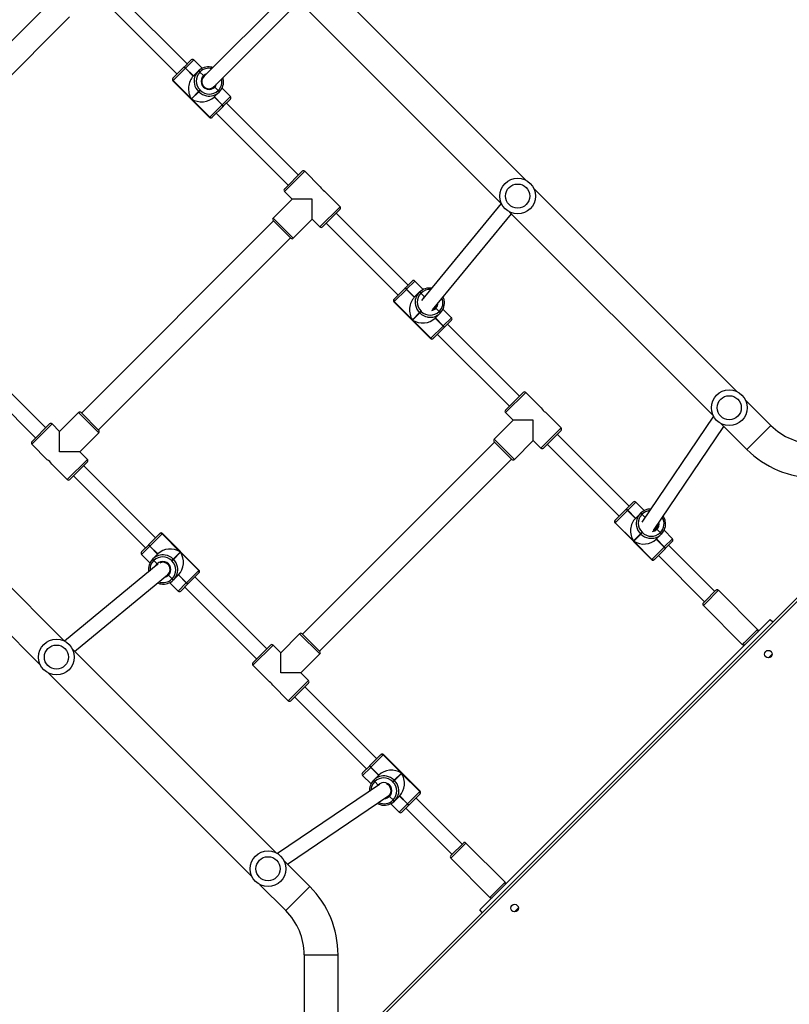
# Model space of a CAD drawing. Units: millimetres. Extents: x 5693 to 17284, y -1186 to 2254.
# Drawn here: x 7402 to 7488, y 602 to 712 of the extents above; entities that cross this region are included whole.
import ezdxf

# ---------------------------------------------------------------- set-up
doc = ezdxf.new("R2010")
doc.units = ezdxf.units.MM
doc.header["$LTSCALE"] = 100
doc.header["$PDSIZE"] = -1
doc.layers.add('VP-DIM', color=7, linetype='Continuous')
doc.layers.add('VP-EQ', color=7, linetype='Continuous', true_color=0x8a3492)
doc.dimstyles.new('Strefa', dxfattribs={"dimtxt": 14, "dimasz": 20, "dimexe": 20, "dimexo": 50, "dimgap": 20, "dimtad": 0, "dimdec": 0, "dimzin": 0, "dimdsep": 46, "dimtxsty": 'Standard', "dimcen": 0.09, "dimadec": 0, "dimazin": 0, "dimtfac": 1, "dimtdec": 4, "dimtofl": 0, "dimtmove": 0, "dimatfit": 3, "dimfxl": 70, "dimfxlon": 1, "dimtolj": 1, "dimtzin": 0, "dimarcsym": 0})

# ---------------------------------------------------------------- blocks, each defined once
blk = doc.blocks.new('*D21')
at = {"layer": 'Defpoints', "color": 0}
for p in [(9076.85, 2204.49), (6673.87, 1562.09), (9076.85, 606.89)]:
    blk.add_point(p, dxfattribs=at)
at = {"layer": 'VP-DIM', "color": 0, "lineweight": -2}
for p, q in [((6673.87, 2104.49), (6673.87, 2254.49)), ((9076.85, 2104.49), (9076.85, 2254.49)), ((6723.87, 2204.49), (7758.92, 2204.49)), ((9026.85, 2204.49), (7973.92, 2204.49))]:
    blk.add_line(p, q, dxfattribs=at)
at = {"layer": 'VP-DIM', "color": 0}
for points in [[(6723.87, 2212.83), (6723.87, 2196.16), (6673.87, 2204.49)], [(9026.85, 2196.16), (9026.85, 2212.83), (9076.85, 2204.49)]]:
    blk.add_solid(points, dxfattribs=at)
at = {"layer": 'VP-DIM', "color": 0, "insert": (7866.42, 2204.49), "char_height": 50, "attachment_point": 5}
blk.add_mtext('\\A1;2403', dxfattribs=at)
blk = doc.blocks.new('*D22')
at = {"layer": 'Defpoints', "color": 0}
for p in [(6829.98, 1717.34), (7271.05, -656.41), (9500.85, -656.41)]:
    blk.add_point(p, dxfattribs=at)
at = {"layer": 'VP-DIM', "color": 0, "lineweight": -2}
for p, q in [((9400.85, 1717.34), (9550.85, 1717.34)), ((9500.85, 1667.34), (9500.85, 642.13)), ((9500.85, -606.41), (9500.85, 418.8)), ((9400.85, -656.41), (9550.85, -656.41))]:
    blk.add_line(p, q, dxfattribs=at)
at = {"layer": 'VP-DIM', "color": 0}
for points in [[(9509.18, 1667.34), (9492.52, 1667.34), (9500.85, 1717.34)], [(9492.52, -606.41), (9509.18, -606.41), (9500.85, -656.41)]]:
    blk.add_solid(points, dxfattribs=at)
at = {"layer": 'VP-DIM', "color": 0, "insert": (9500.85, 530.46), "char_height": 50, "attachment_point": 5, "rotation": 90}
blk.add_mtext('\\A1;2374', dxfattribs=at)
blk = doc.blocks.new('*D23')
at = {"layer": 'Defpoints', "color": 0}
for p in [(6900.6, 1546.03), (7293.95, -456.41), (9284.85, -456.41)]:
    blk.add_point(p, dxfattribs=at)
at = {"layer": 'VP-DIM', "color": 0, "lineweight": -2}
for p, q in [((9184.85, 1546.03), (9334.85, 1546.03)), ((9284.85, 1496.03), (9284.85, 643.68)), ((9284.85, -406.41), (9284.85, 437.01)), ((9184.85, -456.41), (9334.85, -456.41))]:
    blk.add_line(p, q, dxfattribs=at)
at = {"layer": 'VP-DIM', "color": 0}
for points in [[(9293.18, 1496.03), (9276.52, 1496.03), (9284.85, 1546.03)], [(9276.52, -406.41), (9293.18, -406.41), (9284.85, -456.41)]]:
    blk.add_solid(points, dxfattribs=at)
at = {"layer": 'VP-DIM', "color": 0, "insert": (9284.85, 540.34), "char_height": 50, "attachment_point": 5, "rotation": 90}
blk.add_mtext('\\A1;2002', dxfattribs=at)
blk = doc.blocks.new('*D24')
at = {"layer": 'Defpoints', "color": 0}
for p in [(8905.5, 1964.13), (6845.22, 1491.02), (8905.5, 677.93)]:
    blk.add_point(p, dxfattribs=at)
at = {"layer": 'VP-DIM', "color": 0, "lineweight": -2}
for p, q in [((6845.22, 1864.13), (6845.22, 2014.13)), ((8905.5, 1864.13), (8905.5, 2014.13)), ((6895.22, 1964.13), (7740.75, 1964.13)), ((8855.5, 1964.13), (7947.42, 1964.13))]:
    blk.add_line(p, q, dxfattribs=at)
at = {"layer": 'VP-DIM', "color": 0}
for points in [[(6895.22, 1972.47), (6895.22, 1955.8), (6845.22, 1964.13)], [(8855.5, 1955.8), (8855.5, 1972.47), (8905.5, 1964.13)]]:
    blk.add_solid(points, dxfattribs=at)
at = {"layer": 'VP-DIM', "color": 0, "insert": (7844.08, 1964.13), "char_height": 50, "attachment_point": 5}
blk.add_mtext('\\A1;2060', dxfattribs=at)
blk = doc.blocks.new('30603')
at = {"layer": 'VP-EQ', "color": 7, "linetype": 'Continuous', "lineweight": 25}
for p, q in [((12529.33, 379.03), (12506.53, 401.84)), ((12491.43, 392.04), (12483.37, 400.1)), ((12502.83, 400.16), (12493.31, 390.64)), ((12476.34, 399.22), (12454.84, 377.72)), ((12482.24, 398.97), (12490.3, 390.91)), ((12494.44, 389.5), (12503.97, 399.02)), ((12503.84, 399.15), (12526.65, 376.34)), ((12456.75, 375.81), (12478.25, 397.31)), ((12491.08, 391.69), (12491.88, 392.49)), ((12493.11, 391.55), (12492.17, 392.49)), ((12489.86, 390.47), (12491.06, 391.66)), ((12491.23, 391.55), (12489.86, 390.19)), ((12491.06, 391.66), (12491.07, 391.68)), ((12491.07, 391.68), (12491.08, 391.69)), ((12491.24, 391.57), (12491.23, 391.55)), ((12491.23, 391.55), (12492.11, 390.67)), ((12491.25, 391.58), (12491.24, 391.57)), ((12491.24, 391.57), (12492.12, 390.68)), ((12492.14, 390.7), (12491.25, 391.58)), ((12492.11, 390.67), (12492.67, 391.23)), ((12492.67, 391.23), (12492.68, 391.24)), ((12492.68, 391.24), (12492.7, 391.26)), ((12489.83, 390.44), (12489.85, 390.46)), ((12489.83, 390.15), (12493.93, 386.05)), ((12489.85, 390.46), (12489.86, 390.47)), ((12489.86, 390.19), (12489.85, 390.18)), ((12489.85, 390.18), (12493.95, 386.08)), ((12491.9, 388.15), (12489.86, 390.19)), ((12492.85, 391.13), (12492.84, 391.12)), ((12492.87, 391.14), (12492.85, 391.13)), ((12493.26, 390.73), (12492.85, 391.13)), ((12492.86, 389.12), (12492.69, 388.95)), ((12492.72, 388.92), (12492.89, 389.09)), ((12492.86, 389.12), (12492.89, 389.09)), ((12494.9, 389.08), (12494.53, 389.45)), ((12494.89, 389.06), (12494.9, 389.08)), ((12494.9, 389.08), (12494.92, 389.09)), ((12496.27, 388.39), (12495.33, 389.33)), ((12492.69, 388.95), (12491.9, 388.15)), ((12491.92, 388.12), (12492.72, 388.92)), ((12493.96, 386.08), (12491.92, 388.12)), ((12492.72, 388.92), (12492.69, 388.95)), ((12495, 388.89), (12494.44, 388.34)), ((12494.44, 388.34), (12495.33, 387.45)), ((12494.46, 388.35), (12495.34, 387.47)), ((12495.36, 387.48), (12494.47, 388.36)), ((12495.02, 388.91), (12495, 388.89)), ((12495.03, 388.92), (12495.02, 388.91)), ((12496.27, 388.11), (12495.47, 387.31)), ((12493.96, 386.08), (12495.33, 387.45)), ((12495.44, 387.28), (12494.24, 386.08)), ((12495.33, 387.45), (12495.34, 387.47)), ((12495.34, 387.47), (12495.36, 387.48)), ((12495.45, 387.29), (12495.44, 387.28)), ((12495.47, 387.31), (12495.45, 387.29)), ((12503.88, 379.6), (12495.82, 387.66)), ((12493.95, 386.08), (12493.96, 386.08)), ((12494.23, 386.08), (12494.21, 386.05)), ((12494.24, 386.08), (12494.23, 386.08)), ((12494.69, 386.53), (12502.75, 378.47)), ((12502.32, 378.04), (12504.3, 380.02)), ((12506.32, 378.29), (12504.59, 380.02)), ((12553.02, 355.34), (12530.22, 378.15)), ((12503.17, 376.91), (12501.05, 374.79)), ((12502.32, 377.76), (12503.17, 376.91)), ((12505.43, 376.91), (12503.17, 376.91)), ((12505.43, 374.65), (12505.43, 376.91)), ((12508.55, 376.06), (12506.81, 377.8)), ((12526.59, 376.4), (12517.65, 365.55)), ((12508.55, 375.78), (12506.57, 373.8)), ((12516.18, 367.29), (12508.12, 375.35)), ((12518.88, 364.52), (12527.73, 375.26)), ((12527.53, 375.46), (12550.34, 352.66)), ((12501.09, 374.47), (12479.59, 352.97)), ((12503.03, 372.53), (12501.05, 374.51)), ((12503.31, 372.53), (12505.43, 374.65)), ((12505.43, 374.65), (12506.28, 373.8)), ((12506.99, 374.22), (12515.05, 366.16)), ((12481.5, 351.07), (12502.99, 372.56)), ((12515.83, 366.94), (12516.63, 367.74)), ((12517.86, 366.8), (12516.92, 367.74)), ((12514.61, 365.72), (12515.8, 366.92)), ((12515.98, 366.8), (12514.61, 365.44)), ((12515.8, 366.92), (12515.82, 366.93)), ((12515.82, 366.93), (12515.83, 366.94)), ((12515.99, 366.82), (12515.98, 366.8)), ((12515.98, 366.8), (12516.86, 365.92)), ((12516, 366.83), (12515.99, 366.82)), ((12515.99, 366.82), (12516.87, 365.93)), ((12516.89, 365.95), (12516, 366.83)), ((12516.86, 365.92), (12517.42, 366.48)), ((12517.42, 366.48), (12517.43, 366.49)), ((12517.43, 366.49), (12517.45, 366.51)), ((12517.6, 366.38), (12517.59, 366.37)), ((12517.62, 366.39), (12517.6, 366.38)), ((12518.01, 365.98), (12517.6, 366.38)), ((12514.58, 365.69), (12514.6, 365.71)), ((12514.58, 365.41), (12518.68, 361.3)), ((12514.6, 365.71), (12514.61, 365.72)), ((12514.61, 365.44), (12514.6, 365.43)), ((12514.6, 365.43), (12518.7, 361.33)), ((12516.64, 363.4), (12514.61, 365.44)), ((12517.44, 364.2), (12516.64, 363.4)), ((12516.67, 363.37), (12517.47, 364.17)), ((12517.61, 364.37), (12517.44, 364.2)), ((12517.47, 364.17), (12517.44, 364.2)), ((12517.47, 364.17), (12517.64, 364.34)), ((12517.61, 364.37), (12517.64, 364.34)), ((12519.17, 364.73), (12519.19, 364.76)), ((12519.75, 364.15), (12519.19, 363.59)), ((12519.65, 364.33), (12519.28, 364.7)), ((12519.64, 364.32), (12519.65, 364.33)), ((12519.65, 364.33), (12519.67, 364.34)), ((12519.77, 364.16), (12519.75, 364.15)), ((12519.78, 364.17), (12519.77, 364.16)), ((12521.02, 363.64), (12520.07, 364.59)), ((12518.71, 361.34), (12516.67, 363.37)), ((12518.71, 361.34), (12520.08, 362.7)), ((12519.19, 363.59), (12520.08, 362.7)), ((12519.21, 363.6), (12520.09, 362.72)), ((12520.1, 362.73), (12519.22, 363.61)), ((12520.08, 362.7), (12520.09, 362.72)), ((12520.09, 362.72), (12520.1, 362.73)), ((12521.02, 363.36), (12520.22, 362.56)), ((12528.63, 354.85), (12520.57, 362.91)), ((12520.19, 362.53), (12518.99, 361.33)), ((12519.43, 361.78), (12527.5, 353.72)), ((12520.2, 362.55), (12520.19, 362.53)), ((12520.22, 362.56), (12520.2, 362.55)), ((12518.7, 361.33), (12518.71, 361.34)), ((12518.98, 361.33), (12518.96, 361.3)), ((12518.99, 361.33), (12518.98, 361.33)), ((12475.59, 351.31), (12467.53, 359.37)), ((12466.4, 358.24), (12474.46, 350.18)), ((12527.07, 353.29), (12529.05, 355.27)), ((12531.07, 353.54), (12529.33, 355.27)), ((12556.78, 351.58), (12553.91, 354.46)), ((12479.27, 353.01), (12477.15, 350.89)), ((12479.55, 353.01), (12481.53, 351.03)), ((12527.07, 353.01), (12527.92, 352.16)), ((12533.29, 351.31), (12531.56, 353.05)), ((12474.04, 349.76), (12476.02, 351.74)), ((12477.15, 350.89), (12476.3, 351.74)), ((12527.92, 352.16), (12525.8, 350.04)), ((12530.18, 352.16), (12527.92, 352.16)), ((12530.18, 349.9), (12530.18, 352.16)), ((12550.36, 352.61), (12542.34, 340.76)), ((12551.22, 351.77), (12554.09, 348.9)), ((12477.15, 348.63), (12477.15, 350.89)), ((12479.41, 348.63), (12481.53, 350.75)), ((12533.29, 351.03), (12531.31, 349.05)), ((12540.93, 342.54), (12532.87, 350.61)), ((12543.63, 339.81), (12551.52, 351.47)), ((12477.69, 327.43), (12454.89, 350.24)), ((12474.04, 349.47), (12475.77, 347.74)), ((12525.83, 349.72), (12504.34, 328.23)), ((12527.78, 347.78), (12525.8, 349.76)), ((12528.06, 347.78), (12530.18, 349.9)), ((12530.18, 349.9), (12531.03, 349.05)), ((12531.74, 349.47), (12539.8, 341.41)), ((12479.41, 348.63), (12477.15, 348.63)), ((12480.26, 347.78), (12479.41, 348.63)), ((12452.2, 347.55), (12475.01, 324.75)), ((12476.26, 347.25), (12478, 345.51)), ((12480.26, 347.49), (12478.28, 345.51)), ((12506.25, 326.32), (12527.74, 347.81)), ((12487.9, 339.01), (12479.84, 347.07)), ((12478.71, 345.94), (12486.77, 337.88)), ((12508.32, 280.92), (12573.14, 345.73)), ((12540.58, 342.19), (12541.38, 343)), ((12542.61, 342.05), (12541.66, 343)), ((12539.35, 340.97), (12540.55, 342.17)), ((12540.72, 342.06), (12539.36, 340.69)), ((12540.55, 342.17), (12540.57, 342.18)), ((12540.57, 342.18), (12540.58, 342.19)), ((12540.74, 342.07), (12540.72, 342.06)), ((12540.72, 342.06), (12541.61, 341.17)), ((12540.75, 342.08), (12540.74, 342.07)), ((12540.74, 342.07), (12541.62, 341.19)), ((12541.64, 341.2), (12540.75, 342.08)), ((12541.61, 341.17), (12542.17, 341.73)), ((12542.17, 341.73), (12542.18, 341.74)), ((12542.18, 341.74), (12542.19, 341.76)), ((12542.35, 341.63), (12542.34, 341.62)), ((12542.37, 341.65), (12542.35, 341.63)), ((12542.69, 341.29), (12542.35, 341.63)), ((12539.33, 340.94), (12539.35, 340.96)), ((12539.33, 340.66), (12543.43, 336.56)), ((12539.35, 340.96), (12539.35, 340.97)), ((12539.36, 340.69), (12539.35, 340.68)), ((12539.35, 340.68), (12543.45, 336.58)), ((12541.39, 338.65), (12539.36, 340.69)), ((12487.14, 338.25), (12488.34, 339.45)), ((12488.62, 339.45), (12487.26, 338.08)), ((12488.34, 339.45), (12488.35, 339.46)), ((12488.35, 339.46), (12488.37, 339.48)), ((12488.63, 339.46), (12488.62, 339.45)), ((12488.62, 339.45), (12490.66, 337.41)), ((12492.73, 335.36), (12488.63, 339.46)), ((12492.75, 335.38), (12488.65, 339.48)), ((12542.19, 339.45), (12541.39, 338.65)), ((12542.36, 339.62), (12542.19, 339.45)), ((12542.22, 339.42), (12542.19, 339.45)), ((12542.22, 339.42), (12542.39, 339.59)), ((12542.36, 339.62), (12542.39, 339.59)), ((12543.91, 339.98), (12543.94, 340.01)), ((12544.4, 339.58), (12544.03, 339.96)), ((12544.39, 339.57), (12544.4, 339.58)), ((12544.4, 339.58), (12544.42, 339.6)), ((12544.53, 339.42), (12544.51, 339.41)), ((12545.77, 338.89), (12544.82, 339.84)), ((12541.42, 338.62), (12542.22, 339.42)), ((12543.46, 336.59), (12541.42, 338.62)), ((12544.5, 339.4), (12543.94, 338.84)), ((12543.94, 338.84), (12544.83, 337.95)), ((12543.96, 338.85), (12544.84, 337.97)), ((12544.85, 337.98), (12543.97, 338.87)), ((12544.51, 339.41), (12544.5, 339.4)), ((12545.77, 338.61), (12544.96, 337.81)), ((12486.31, 337.43), (12487.12, 338.23)), ((12487.12, 338.23), (12487.13, 338.24)), ((12487.13, 338.24), (12487.14, 338.25)), ((12487.24, 338.07), (12487.23, 338.06)), ((12487.23, 338.06), (12488.11, 337.17)), ((12487.26, 338.08), (12487.24, 338.07)), ((12488.13, 337.19), (12487.24, 338.07)), ((12488.14, 337.2), (12487.26, 338.08)), ((12490.66, 337.41), (12489.86, 336.62)), ((12489.89, 336.59), (12490.69, 337.39)), ((12490.69, 337.39), (12492.72, 335.35)), ((12543.46, 336.59), (12544.83, 337.95)), ((12544.94, 337.78), (12543.74, 336.58)), ((12544.83, 337.95), (12544.84, 337.97)), ((12544.84, 337.97), (12544.85, 337.98)), ((12544.95, 337.8), (12544.94, 337.78)), ((12544.96, 337.81), (12544.95, 337.8)), ((12550.49, 332.98), (12545.31, 338.16)), ((12486.31, 337.14), (12487.26, 336.2)), ((12487.55, 336.61), (12487.57, 336.63)), ((12487.57, 336.63), (12487.58, 336.64)), ((12487.58, 336.64), (12488.14, 337.2)), ((12487.68, 336.46), (12487.66, 336.44)), ((12487.69, 336.47), (12487.68, 336.46)), ((12487.68, 336.46), (12488.05, 336.08)), ((12489.86, 336.62), (12489.69, 336.45)), ((12489.72, 336.42), (12489.69, 336.45)), ((12489.72, 336.42), (12489.89, 336.59)), ((12489.86, 336.62), (12489.89, 336.59)), ((12543.45, 336.58), (12543.46, 336.59)), ((12543.73, 336.58), (12543.71, 336.56)), ((12543.74, 336.58), (12543.73, 336.58)), ((12544.18, 337.03), (12549.36, 331.85)), ((12488.19, 336.08), (12477.7, 327.43)), ((12491.36, 333.98), (12492.72, 335.35)), ((12492.73, 335.07), (12491.53, 333.87)), ((12492.72, 335.35), (12492.73, 335.36)), ((12492.75, 335.1), (12492.73, 335.08)), ((12492.73, 335.08), (12492.73, 335.07)), ((12478.83, 326.29), (12489.24, 334.87)), ((12489.18, 334.82), (12489.27, 334.89)), ((12489.27, 334.89), (12489.29, 334.92)), ((12489.33, 334.81), (12489.73, 334.41)), ((12489.47, 333.98), (12490.42, 333.04)), ((12489.72, 334.39), (12489.73, 334.41)), ((12489.73, 334.41), (12489.74, 334.42)), ((12489.9, 334.29), (12489.89, 334.28)), ((12489.91, 334.31), (12489.9, 334.29)), ((12490.47, 334.87), (12489.91, 334.31)), ((12490.45, 334.84), (12491.33, 333.96)), ((12491.34, 333.97), (12490.46, 334.85)), ((12491.36, 333.98), (12490.47, 334.87)), ((12491.33, 333.96), (12491.34, 333.97)), ((12491.34, 333.97), (12491.36, 333.98)), ((12500.34, 326.56), (12492.28, 334.62)), ((12491.5, 333.84), (12490.7, 333.04)), ((12491.15, 333.49), (12499.21, 325.43)), ((12491.51, 333.86), (12491.5, 333.84)), ((12491.53, 333.87), (12491.51, 333.86)), ((12549.41, 331.91), (12550.63, 333.13)), ((12555.3, 328.74), (12550.92, 333.13)), ((12549.22, 331.71), (12549.41, 331.91)), ((12549.22, 331.43), (12553.6, 327.04)), ((12556.71, 329.87), (12524.19, 297.35)), ((12556.71, 329.87), (12557, 329.59)), ((12504.02, 328.26), (12501.9, 326.14)), ((12504.3, 328.26), (12506.28, 326.28)), ((12501.38, 303.74), (12478.58, 326.55)), ((12498.79, 325.01), (12500.77, 326.99)), ((12501.9, 326.14), (12501.05, 326.99)), ((12556.89, 326.16), (12556.68, 326.37)), ((12501.9, 323.88), (12501.9, 326.14)), ((12504.16, 323.88), (12506.28, 326)), ((12556.5, 325.56), (12556.93, 325.98)), ((12556.89, 325.8), (12556.68, 325.6)), ((12498.79, 324.73), (12500.52, 322.99)), ((12475.89, 323.86), (12498.7, 301.06)), ((12504.16, 323.88), (12501.9, 323.88)), ((12505.01, 323.03), (12504.16, 323.88)), ((12501.01, 322.5), (12502.75, 320.77)), ((12505.01, 322.75), (12503.03, 320.77)), ((12512.65, 314.26), (12504.59, 322.32)), ((12503.45, 321.19), (12511.51, 313.13)), ((12511.89, 313.51), (12513.09, 314.71)), ((12513.37, 314.7), (12512, 313.34)), ((12513.09, 314.71), (12513.1, 314.71)), ((12513.1, 314.71), (12513.12, 314.73)), ((12513.38, 314.71), (12513.37, 314.7)), ((12513.37, 314.7), (12515.41, 312.67)), ((12517.48, 310.61), (12513.38, 314.71)), ((12517.5, 310.63), (12513.4, 314.73)), ((12511.06, 312.68), (12511.86, 313.48)), ((12511.86, 313.48), (12511.88, 313.49)), ((12511.88, 313.49), (12511.89, 313.51)), ((12511.99, 313.32), (12511.98, 313.31)), ((12511.98, 313.31), (12512.86, 312.42)), ((12512, 313.34), (12511.99, 313.32)), ((12512.87, 312.44), (12511.99, 313.32)), ((12512.89, 312.45), (12512, 313.34)), ((12511.06, 312.39), (12512.01, 311.45)), ((12512.3, 311.87), (12512.32, 311.88)), ((12512.32, 311.88), (12512.33, 311.89)), ((12512.33, 311.89), (12512.89, 312.45)), ((12515.41, 312.67), (12514.61, 311.87)), ((12514.64, 311.84), (12515.44, 312.64)), ((12515.44, 312.64), (12517.47, 310.6)), ((12512.97, 311.39), (12501.55, 303.65)), ((12512.43, 311.71), (12512.41, 311.69)), ((12512.44, 311.72), (12512.43, 311.71)), ((12512.43, 311.71), (12512.8, 311.33)), ((12514.61, 311.87), (12514.44, 311.7)), ((12514.47, 311.67), (12514.44, 311.7)), ((12514.47, 311.67), (12514.64, 311.84)), ((12514.61, 311.87), (12514.64, 311.84)), ((12502.66, 302.47), (12514.01, 310.16)), ((12514.02, 310.15), (12514.05, 310.17)), ((12514.07, 310.06), (12514.48, 309.66)), ((12514.48, 309.66), (12514.49, 309.67)), ((12515.22, 310.12), (12514.66, 309.56)), ((12515.19, 310.09), (12516.08, 309.21)), ((12516.09, 309.22), (12515.21, 310.1)), ((12516.11, 309.23), (12515.22, 310.12)), ((12516.11, 309.23), (12517.47, 310.6)), ((12517.48, 310.32), (12516.28, 309.12)), ((12522.21, 304.7), (12517.03, 309.88)), ((12517.47, 310.6), (12517.48, 310.61)), ((12517.5, 310.35), (12517.48, 310.33)), ((12517.48, 310.33), (12517.48, 310.32)), ((12514.22, 309.24), (12515.16, 308.29)), ((12514.46, 309.64), (12514.48, 309.66)), ((12514.65, 309.55), (12514.64, 309.53)), ((12514.66, 309.56), (12514.65, 309.55)), ((12516.25, 309.09), (12515.45, 308.29)), ((12515.9, 308.74), (12521.08, 303.57)), ((12516.08, 309.21), (12516.09, 309.22)), ((12516.09, 309.22), (12516.11, 309.23)), ((12516.26, 309.11), (12516.25, 309.09)), ((12516.28, 309.12), (12516.26, 309.11)), ((12520.93, 303.43), (12522.35, 304.84)), ((12527.02, 300.46), (12522.63, 304.84)), ((12520.93, 303.14), (12525.32, 298.76)), ((12505.16, 299.97), (12502.27, 302.86)), ((12499.58, 300.17), (12502.47, 297.28)), ((12528.08, 297.13), (12528.5, 297.56)), ((12524.47, 297.06), (12524.19, 297.35)), ((12527.69, 297.38), (12527.9, 297.17)), ((12528.46, 297.38), (12528.26, 297.17)), ((12504.52, 292.33), (12504.52, 279.08)), ((12508.32, 279.08), (12508.32, 292.33))]:
    blk.add_line(p, q, dxfattribs=at)
at = {"layer": 'VP-EQ', "color": 8, "linetype": 'Continuous', "lineweight": 25}
for p, q in [((12492.17, 392.49), (12491.25, 391.58)), ((12489.85, 390.18), (12489.83, 390.15)), ((12495.36, 387.48), (12496.27, 388.39)), ((12493.93, 386.05), (12493.95, 386.08)), ((12504.59, 380.02), (12502.32, 377.76)), ((12506.28, 373.8), (12508.55, 376.06)), ((12501.05, 374.79), (12503.31, 372.53)), ((12516.92, 367.74), (12516, 366.83)), ((12514.6, 365.43), (12514.58, 365.41)), ((12520.1, 362.73), (12521.02, 363.64)), ((12518.68, 361.3), (12518.7, 361.33)), ((12529.33, 355.27), (12527.07, 353.01)), ((12481.53, 350.75), (12479.27, 353.01)), ((12476.3, 351.74), (12474.04, 349.47)), ((12556.78, 351.58), (12554.09, 348.9)), ((12531.03, 349.05), (12533.29, 351.31)), ((12525.8, 350.04), (12528.06, 347.78)), ((12478, 345.51), (12480.26, 347.78)), ((12573.57, 345.73), (12508.32, 280.49)), ((12541.66, 343), (12540.75, 342.08)), ((12539.35, 340.68), (12539.33, 340.66)), ((12488.65, 339.48), (12488.63, 339.46)), ((12544.85, 337.98), (12545.77, 338.89)), ((12487.23, 338.06), (12486.31, 337.14)), ((12543.43, 336.56), (12543.45, 336.58)), ((12492.73, 335.36), (12492.75, 335.38)), ((12490.42, 333.04), (12491.33, 333.96)), ((12550.92, 333.13), (12549.45, 331.66)), ((12549.45, 331.66), (12549.22, 331.43)), ((12553.84, 327.28), (12555.3, 328.74)), ((12506.28, 326), (12504.02, 328.26)), ((12501.05, 326.99), (12498.79, 324.73)), ((12553.6, 327.04), (12553.84, 327.28)), ((12502.75, 320.77), (12505.01, 323.03)), ((12513.4, 314.73), (12513.38, 314.71)), ((12511.98, 313.31), (12511.06, 312.39)), ((12512.7, 311.2), (12512.8, 311.33)), ((12517.48, 310.61), (12517.5, 310.63)), ((12515.16, 308.29), (12516.08, 309.21)), ((12522.63, 304.84), (12520.93, 303.14)), ((12502.47, 297.28), (12505.16, 299.97)), ((12525.32, 298.76), (12527.02, 300.46)), ((12504.52, 292.33), (12508.32, 292.33))]:
    blk.add_line(p, q, dxfattribs=at)
at = {"layer": 'VP-EQ', "color": 8, "linetype": 'Continuous', "lineweight": 25, "flags": 128}
for points in [[(12517.87, 365.81), (12517.89, 365.84), (12518.01, 365.98)], [(12487.89, 335.83), (12487.94, 335.94), (12488.05, 336.08)]]:
    blk.add_lwpolyline(points, dxfattribs=at)
at = {"layer": 'VP-EQ', "color": 7, "linetype": 'Continuous', "lineweight": 25, "flags": 128}
for points in [[(12518.93, 364.58), (12519.07, 364.65), (12519.19, 364.76)], [(12513.75, 309.98), (12513.88, 310.04), (12514.02, 310.15)]]:
    blk.add_lwpolyline(points, dxfattribs=at)
at = {"layer": 'VP-EQ', "color": 7, "linetype": 'Continuous', "lineweight": 25}
for centre, radius in [((12528.43, 377.25), 2), ((12528.43, 377.25), 1.35), ((12552.12, 353.56), 2), ((12552.12, 353.56), 1.35), ((12476.79, 325.65), 2), ((12476.79, 325.65), 1.35), ((12556.5, 325.98), 0.425), ((12500.48, 301.96), 2), ((12500.48, 301.96), 1.35), ((12528.08, 297.56), 0.425)]:
    blk.add_circle(centre, radius, dxfattribs=at)
for centre, radius, start, end in [((12492.03, 392.35), 0.2, 45, 135), ((12491, 391.39), 0.276, 35.0132, 78.477), ((12491.01, 391.41), 0.276, 35.0132, 78.477), ((12491.03, 391.42), 0.276, 35.0132, 78.477), ((12493.79, 390.11), 1.59, 135.2002, 191.7941), ((12492.61, 390.96), 0.276, 35.0132, 78.477), ((12492.63, 390.97), 0.276, 35.0132, 78.477), ((12493.81, 390.13), 1.59, 79.8121, 134.7307), ((12492.64, 390.98), 0.276, 35.0132, 78.477), ((12489.97, 390.3), 0.2, 135, 225), ((12489.99, 390.32), 0.198, 135.6399, 225.6259), ((12490, 390.33), 0.198, 135.6399, 225.6259), ((12493.85, 390.13), 1.41, 135.6399, 225.6259), ((12493.89, 390.09), 0.9, 134.7385, 315.2615), ((12493.87, 390.07), 0.8, 134.557, 314.0417), ((12493.91, 390.04), 1.59, 315.2002, 11.7941), ((12493.9, 390.08), 1.41, 224.3741, 314.3601), ((12494.73, 388.84), 0.276, 11.523, 54.9868), ((12494.75, 388.85), 0.276, 11.523, 54.9868), ((12494.76, 388.87), 0.276, 11.523, 54.9868), ((12493.88, 390.02), 1.59, 259.8121, 314.7307), ((12496.13, 388.25), 0.2, 315, 45), ((12495.17, 387.23), 0.276, 11.523, 54.9868), ((12495.18, 387.24), 0.276, 11.523, 54.9868), ((12495.2, 387.25), 0.276, 11.523, 54.9868), ((12494.07, 386.19), 0.2, 225, 315), ((12494.1, 386.22), 0.198, 224.3741, 314.3601), ((12494.1, 386.22), 0.198, 224.3741, 314.3601), ((12504.44, 379.88), 0.2, 45, 135), ((12502.46, 377.9), 0.2, 135, 225), ((12507.68, 379.16), 1.62, 212.5069, 237.3285), ((12508.4, 375.92), 0.2, 315, 45), ((12501.19, 374.65), 0.2, 135, 225), ((12506.42, 373.94), 0.2, 225, 315), ((12503.17, 372.67), 0.2, 225, 315), ((12516.77, 367.6), 0.2, 45, 135), ((12515.75, 366.65), 0.276, 35.0132, 78.477), ((12515.76, 366.66), 0.276, 35.0132, 78.477), ((12515.78, 366.67), 0.276, 35.0132, 78.477), ((12518.54, 365.36), 1.59, 135.2002, 191.7941), ((12518.6, 365.38), 1.41, 135.6399, 225.6259), ((12517.36, 366.21), 0.276, 35.0132, 78.477), ((12517.38, 366.22), 0.276, 35.0132, 78.477), ((12518.56, 365.38), 1.58, 81.1075, 134.8139), ((12517.39, 366.24), 0.276, 35.0132, 78.477), ((12514.72, 365.55), 0.2, 135, 225), ((12514.74, 365.57), 0.198, 135.6399, 225.6259), ((12514.75, 365.58), 0.198, 135.6399, 225.6259), ((12518.46, 365.12), 0.719, 312.8602, 333.1078), ((12518.53, 365.19), 0.771, 320.4945, 346.2938), ((12518.63, 365.29), 0.771, 316.5217, 348.5786), ((12518.65, 365.29), 1.59, 315.2002, 11.7941), ((12518.65, 365.33), 1.41, 224.3741, 314.3601), ((12518.63, 365.27), 1.59, 259.8121, 314.7307), ((12519.48, 364.09), 0.276, 11.523, 54.9868), ((12519.49, 364.1), 0.276, 11.523, 54.9868), ((12519.51, 364.12), 0.276, 11.523, 54.9868), ((12519.92, 362.48), 0.276, 11.523, 54.9868), ((12519.93, 362.49), 0.276, 11.523, 54.9868), ((12519.95, 362.5), 0.276, 11.523, 54.9868), ((12520.88, 363.5), 0.2, 315, 45), ((12518.82, 361.45), 0.2, 225, 315), ((12518.85, 361.47), 0.198, 224.3741, 314.3601), ((12518.85, 361.47), 0.198, 224.3741, 314.3601), ((12529.19, 355.13), 0.2, 45, 135), ((12479.41, 352.87), 0.2, 45, 135), ((12527.21, 353.15), 0.2, 135, 225), ((12532.43, 354.41), 1.62, 212.5069, 237.3285), ((12476.16, 351.6), 0.2, 45, 135), ((12561.73, 356.53), 7, 225, 270), ((12481.39, 350.89), 0.2, 315, 45), ((12533.15, 351.17), 0.2, 315, 45), ((12474.18, 349.62), 0.2, 135, 225), ((12525.94, 349.9), 0.2, 135, 225), ((12531.17, 349.19), 0.2, 225, 315), ((12561.73, 356.53), 10.8, 225, 270), ((12474.9, 346.38), 1.62, 32.6715, 57.4931), ((12480.12, 347.64), 0.2, 315, 45), ((12527.92, 347.92), 0.2, 225, 315), ((12478.14, 345.66), 0.2, 225, 315), ((12541.52, 342.85), 0.2, 45, 135), ((12540.5, 341.9), 0.276, 35.0132, 78.477), ((12540.51, 341.91), 0.276, 35.0132, 78.477), ((12540.53, 341.92), 0.276, 35.0132, 78.477), ((12543.29, 340.61), 1.59, 135.2002, 191.7941), ((12542.11, 341.46), 0.276, 35.0132, 78.477), ((12542.13, 341.47), 0.276, 35.0132, 78.477), ((12543.31, 340.64), 1.58, 89.4754, 134.8764), ((12542.14, 341.49), 0.276, 35.0132, 78.477), ((12539.47, 340.8), 0.2, 135, 225), ((12539.49, 340.82), 0.198, 135.6399, 225.6259), ((12539.5, 340.83), 0.198, 135.6399, 225.6259), ((12543.35, 340.63), 1.41, 135.6399, 225.6259), ((12543.38, 340.55), 0.776, 316.6093, 3.3206), ((12543.4, 340.54), 1.59, 315.2002, 11.7941), ((12488.48, 339.31), 0.198, 44.3741, 134.3601), ((12488.49, 339.32), 0.198, 44.3741, 134.3601), ((12488.51, 339.34), 0.2, 45, 135), ((12543.4, 340.58), 1.41, 224.3741, 314.3601), ((12543.38, 340.54), 0.769, 288.2409, 316.4286), ((12543.21, 340.37), 0.722, 311.6874, 350.1425), ((12543.27, 340.44), 0.776, 322.1084, 359.8523), ((12544.23, 339.34), 0.276, 11.523, 54.9868), ((12544.24, 339.36), 0.276, 11.523, 54.9868), ((12544.26, 339.37), 0.276, 11.523, 54.9868), ((12543.38, 340.53), 1.59, 259.8121, 314.7307), ((12545.62, 338.75), 0.2, 315, 45), ((12486.46, 337.28), 0.2, 135, 225), ((12487.39, 338.28), 0.276, 191.523, 234.9868), ((12487.4, 338.3), 0.276, 191.523, 234.9868), ((12487.41, 338.31), 0.276, 191.523, 234.9868), ((12544.67, 337.73), 0.276, 11.523, 54.9868), ((12544.68, 337.74), 0.276, 11.523, 54.9868), ((12544.69, 337.76), 0.276, 11.523, 54.9868), ((12488.68, 335.5), 1.58, 135.1958, 190.8943), ((12487.82, 336.67), 0.276, 191.523, 234.9868), ((12487.84, 336.68), 0.276, 191.523, 234.9868), ((12488.7, 335.51), 1.59, 79.8121, 134.7307), ((12487.85, 336.7), 0.276, 191.523, 234.9868), ((12488.68, 335.46), 1.41, 44.3741, 134.3601), ((12488.69, 335.45), 0.9, 314.7385, 135.2615), ((12488.71, 335.46), 0.801, 314.7031, 116.8476), ((12488.73, 335.41), 1.41, 315.6399, 45.6259), ((12543.57, 336.7), 0.2, 225, 315), ((12543.59, 336.72), 0.198, 224.3741, 314.3601), ((12543.6, 336.73), 0.198, 224.3741, 314.3601), ((12488.79, 335.43), 1.59, 315.2002, 11.7941), ((12492.59, 335.21), 0.198, 315.6399, 45.6259), ((12492.59, 335.21), 0.198, 315.6399, 45.6259), ((12492.61, 335.24), 0.2, 315, 45), ((12488.77, 335.41), 1.59, 259.8121, 314.7307), ((12489.94, 334.55), 0.276, 215.0132, 258.477), ((12489.96, 334.56), 0.276, 215.0132, 258.477), ((12489.97, 334.58), 0.276, 215.0132, 258.477), ((12491.55, 334.11), 0.276, 215.0132, 258.477), ((12491.57, 334.13), 0.276, 215.0132, 258.477), ((12491.58, 334.14), 0.276, 215.0132, 258.477), ((12490.56, 333.18), 0.2, 225, 315), ((12550.77, 332.98), 0.2, 45, 135), ((12549.36, 331.57), 0.2, 135, 225), ((12555.16, 328.6), 0.2, 315, 45), ((12504.16, 328.12), 0.2, 45, 135), ((12500.91, 326.85), 0.2, 45, 135), ((12506.14, 326.14), 0.2, 315, 45), ((12553.74, 327.19), 0.2, 225, 315), ((12498.93, 324.87), 0.2, 135, 225), ((12499.65, 321.63), 1.62, 32.6715, 57.4931), ((12504.87, 322.89), 0.2, 315, 45), ((12502.89, 320.91), 0.2, 225, 315), ((12513.23, 314.56), 0.198, 44.3741, 134.3601), ((12513.24, 314.57), 0.198, 44.3741, 134.3601), ((12513.26, 314.59), 0.2, 45, 135), ((12512.13, 313.53), 0.276, 191.523, 234.9868), ((12512.15, 313.55), 0.276, 191.523, 234.9868), ((12512.16, 313.56), 0.276, 191.523, 234.9868), ((12511.2, 312.54), 0.2, 135, 225), ((12512.59, 311.93), 0.276, 191.523, 234.9868), ((12513.45, 310.76), 1.59, 79.8121, 134.7307), ((12512.6, 311.95), 0.276, 191.523, 234.9868), ((12513.43, 310.71), 1.41, 44.3741, 134.3601), ((12513.42, 310.75), 1.58, 135.1653, 184.544), ((12512.57, 311.92), 0.276, 191.523, 234.9868), ((12513.44, 310.7), 0.9, 314.7385, 135.2615), ((12513.46, 310.71), 0.798, 314.562, 69.8276), ((12513.48, 310.66), 1.41, 315.6399, 45.6259), ((12513.54, 310.68), 1.59, 315.2002, 11.7941), ((12514.72, 309.83), 0.276, 215.0132, 258.477), ((12517.33, 310.46), 0.198, 315.6399, 45.6259), ((12517.34, 310.47), 0.198, 315.6399, 45.6259), ((12517.36, 310.49), 0.2, 315, 45), ((12513.52, 310.66), 1.59, 259.8121, 314.7307), ((12514.69, 309.8), 0.276, 215.0132, 258.477), ((12514.7, 309.82), 0.276, 215.0132, 258.477), ((12516.3, 309.36), 0.276, 215.0132, 258.477), ((12516.32, 309.38), 0.276, 215.0132, 258.477), ((12516.33, 309.39), 0.276, 215.0132, 258.477), ((12515.31, 308.43), 0.2, 225, 315), ((12522.49, 304.7), 0.2, 45, 135), ((12521.08, 303.29), 0.2, 135, 225), ((12497.52, 292.33), 10.8, 0, 45), ((12526.87, 300.32), 0.2, 315, 45), ((12525.46, 298.9), 0.2, 225, 315), ((12497.52, 292.33), 7, 0, 45)]:
    blk.add_arc(centre, radius, start, end, dxfattribs=at)
at = {"layer": 'VP-EQ', "color": 8, "linetype": 'Continuous', "lineweight": 25}
for centre, radius, start, end in [((12493.85, 390.16), 1.39, 76.2121, 134.79), ((12493.85, 390.1), 0.866, 107.1589, 133.6591), ((12493.93, 390.07), 1.39, 315.2794, 11.735), ((12493.86, 390.12), 1.66, 191.5902, 225.0514), ((12493.9, 390.05), 0.866, 316.3408, 342.7774), ((12493.89, 390.09), 1.65, 224.945, 259.9041), ((12518.59, 365.41), 1.39, 86.421, 134.8392), ((12518.61, 365.37), 1.66, 191.5902, 225.0514), ((12518.65, 365.31), 0.871, 316.4188, 359.3443), ((12518.67, 365.33), 1.4, 315.3461, 21.7305), ((12518.64, 365.34), 1.65, 224.945, 259.9041), ((12518.65, 365.3), 0.868, 280.9439, 316.2293), ((12543.34, 340.67), 1.38, 95.687, 134.9153), ((12543.39, 340.56), 0.876, 316.5073, 11.5258), ((12543.41, 340.58), 1.41, 315.4841, 30.3179), ((12543.36, 340.62), 1.66, 191.5902, 225.0514), ((12543.4, 340.56), 0.868, 277.3996, 316.2178), ((12543.39, 340.59), 1.65, 224.945, 259.9041), ((12488.65, 335.46), 1.39, 135.1722, 186.0002), ((12488.69, 335.45), 1.65, 44.945, 79.9041), ((12488.72, 335.42), 1.66, 11.5902, 45.0514), ((12488.73, 335.39), 1.4, 250.5397, 314.6691), ((12488.73, 335.44), 0.867, 281.1134, 313.6453), ((12513.44, 310.7), 1.65, 44.945, 79.9041), ((12513.39, 310.72), 1.38, 135.1186, 179.2567), ((12513.47, 310.67), 1.66, 11.5902, 45.0514), ((12513.47, 310.69), 0.871, 272.5774, 313.5886), ((12513.48, 310.64), 1.4, 243.9633, 314.6249)]:
    blk.add_arc(centre, radius, start, end, dxfattribs=at)
at = {"layer": 'VP-EQ', "color": 7, "linetype": 'Continuous', "lineweight": 25}
for centre, major_axis, start_param, end_param in [((12493.02, 389.28), (0, 1.79), 0.680678, 2.251475), ((12493.05, 389.25), (1.79, 0), 4.031711, 5.602507), ((12517.77, 364.53), (0, 1.79), 0.680678, 2.251475), ((12517.8, 364.5), (1.79, 0), 4.031711, 5.602507), ((12542.52, 339.78), (0, 1.79), 0.680678, 2.251475), ((12542.55, 339.75), (1.79, 0), 4.031711, 5.602507), ((12489.53, 336.29), (1.79, 0), 0.890118, 2.460914), ((12489.56, 336.26), (0, 1.79), 3.822271, 5.393067), ((12514.28, 311.54), (1.79, 0), 0.890118, 2.460914), ((12514.31, 311.51), (0, 1.79), 3.822271, 5.393067)]:
    blk.add_ellipse(centre, major_axis=major_axis, ratio=0.809784, start_param=start_param, end_param=end_param, dxfattribs=at)
for points, knots in [([(12494.31, 391.64), (12494.31, 391.64), (12494.24, 391.67), (12494.17, 391.68), (12494.1, 391.69)], [0, 0, 0, 0, 0.083289, 1, 1, 1, 1]), ([(12493.31, 390.64), (12493.31, 390.64), (12493.32, 390.65), (12493.31, 390.66), (12493.3, 390.68), (12493.28, 390.7), (12493.26, 390.72), (12493.26, 390.73)], [0, 0, 0, 0, 0.182869, 0.397448, 0.612055, 0.826724, 1, 1, 1, 1]), ([(12493.26, 390.73), (12493.26, 390.72), (12493.28, 390.71), (12493.29, 390.69), (12493.31, 390.66), (12493.32, 390.65), (12493.31, 390.64), (12493.31, 390.64)], [0, 0, 0, 0, 0.143312, 0.358079, 0.572835, 0.787544, 1, 1, 1, 1]), ([(12495.46, 390.37), (12495.45, 390.41), (12495.44, 390.45), (12495.43, 390.49), (12495.43, 390.49)], [0, 0, 0, 0, 0.9469817, 1, 1, 1, 1]), ([(12494.53, 389.45), (12494.52, 389.46), (12494.51, 389.47), (12494.49, 389.49), (12494.47, 389.5), (12494.45, 389.51), (12494.45, 389.51), (12494.45, 389.51)], [0, 0, 0, 0, 0.150732, 0.376618, 0.602493, 0.828318, 1, 1, 1, 1]), ([(12494.45, 389.51), (12494.45, 389.51), (12494.45, 389.51), (12494.47, 389.51), (12494.49, 389.49), (12494.51, 389.47), (12494.52, 389.46), (12494.53, 389.45)], [0, 0, 0, 0, 0.140447, 0.366165, 0.591915, 0.817728, 1, 1, 1, 1]), ([(12520.2, 365.62), (12520.2, 365.66), (12520.17, 365.77), (12520.13, 365.89), (12520.09, 365.97), (12520.09, 365.98)], [0, 0, 0, 0, 0.315628, 0.902762, 1, 1, 1, 1]), ([(12519.28, 364.7), (12519.27, 364.71), (12519.26, 364.72), (12519.24, 364.74), (12519.22, 364.76), (12519.2, 364.76), (12519.2, 364.76), (12519.19, 364.76)], [0, 0, 0, 0, 0.143312, 0.358079, 0.572835, 0.787544, 1, 1, 1, 1]), ([(12519.19, 364.76), (12519.19, 364.76), (12519.2, 364.76), (12519.21, 364.76), (12519.23, 364.74), (12519.26, 364.73), (12519.27, 364.71), (12519.28, 364.7)], [0, 0, 0, 0, 0.182869, 0.397448, 0.612055, 0.826724, 1, 1, 1, 1]), ([(12544.95, 340.87), (12544.95, 340.91), (12544.92, 341.02), (12544.85, 341.2), (12544.78, 341.35), (12544.73, 341.42), (12544.72, 341.43)], [0, 0, 0, 0, 0.19842, 0.567523, 0.936801, 1, 1, 1, 1]), ([(12544.03, 339.96), (12544.02, 339.96), (12544.01, 339.97), (12543.99, 339.99), (12543.97, 340.01), (12543.95, 340.01), (12543.94, 340.01), (12543.94, 340.01)], [0, 0, 0, 0, 0.143312, 0.3580793, 0.5728348, 0.7875436, 1, 1, 1, 1]), ([(12543.94, 340.01), (12543.94, 340.01), (12543.95, 340.01), (12543.96, 340.01), (12543.98, 339.99), (12544.01, 339.98), (12544.02, 339.96), (12544.03, 339.96)], [0, 0, 0, 0, 0.182869, 0.397448, 0.612055, 0.826724, 1, 1, 1, 1]), ([(12488.05, 336.08), (12488.06, 336.08), (12488.07, 336.06), (12488.09, 336.05), (12488.11, 336.03), (12488.12, 336.03), (12488.13, 336.03)], [0, 0, 0, 0, 0.193736, 0.484069, 0.774386, 1, 1, 1, 1]), ([(12488.13, 336.03), (12488.12, 336.03), (12488.12, 336.03), (12488.1, 336.04), (12488.07, 336.06), (12488.06, 336.08), (12488.05, 336.08)], [0, 0, 0, 0, 0.1904, 0.47875, 0.767183, 1, 1, 1, 1]), ([(12488.13, 333.95), (12488.18, 333.93), (12488.29, 333.88), (12488.42, 333.86), (12488.48, 333.84)], [0, 0, 0, 0, 0.464745, 1, 1, 1, 1]), ([(12489.27, 334.89), (12489.27, 334.89), (12489.27, 334.89), (12489.27, 334.87), (12489.29, 334.85), (12489.31, 334.83), (12489.32, 334.82), (12489.33, 334.81)], [0, 0, 0, 0, 0.182869, 0.397448, 0.612055, 0.826724, 1, 1, 1, 1]), ([(12489.33, 334.81), (12489.32, 334.81), (12489.31, 334.83), (12489.29, 334.85), (12489.28, 334.87), (12489.27, 334.89), (12489.27, 334.89), (12489.27, 334.89)], [0, 0, 0, 0, 0.143312, 0.358079, 0.572835, 0.787544, 1, 1, 1, 1]), ([(12512.8, 311.33), (12512.81, 311.33), (12512.82, 311.32), (12512.83, 311.3), (12512.84, 311.3)], [0, 0, 0, 0, 0.410855, 1, 1, 1, 1]), ([(12512.84, 311.3), (12512.84, 311.3), (12512.82, 311.31), (12512.81, 311.33), (12512.8, 311.33)], [0, 0, 0, 0, 0.506207, 1, 1, 1, 1]), ([(12514.02, 310.15), (12514.02, 310.14), (12514.02, 310.14), (12514.02, 310.12), (12514.04, 310.1), (12514.05, 310.08), (12514.07, 310.07), (12514.07, 310.06)], [0, 0, 0, 0, 0.182869, 0.397448, 0.612055, 0.826724, 1, 1, 1, 1]), ([(12514.07, 310.06), (12514.07, 310.07), (12514.06, 310.08), (12514.04, 310.1), (12514.02, 310.12), (12514.02, 310.14), (12514.02, 310.14), (12514.02, 310.15)], [0, 0, 0, 0, 0.143312, 0.3580793, 0.5728348, 0.7875436, 1, 1, 1, 1]), ([(12512.72, 309.28), (12512.75, 309.26), (12512.85, 309.2), (12513.03, 309.14), (12513.17, 309.11), (12513.23, 309.1)], [0, 0, 0, 0, 0.224326, 0.635941, 1, 1, 1, 1])]:
    blk.add_open_spline(points, degree=3, knots=knots, dxfattribs=at)

msp = doc.modelspace()

# ---------------------------------------------------------------- block references
at = {"layer": 'VP-EQ', "color": 0}
msp.add_blockref('30603', (-5071.01, 315.39), dxfattribs=at)

# ---------------------------------------------------------------- dimensions: what is measured, and where the dimension line sits
at = {"layer": 'VP-DIM', "color": 0}
for base, p1, p2, picture, middle in [((9076.85, 2204.49), (6673.87, 1562.09), (9076.85, 606.89), '*D21', (7866.42, 2204.49)), ((8905.5, 1964.13), (6845.22, 1491.02), (8905.5, 677.93), '*D24', (7844.08, 1964.13))]:
    dim = msp.add_linear_dim(base=base, p1=p1, p2=p2, dimstyle='Strefa', override={"dimtxt": 50, "dimasz": 50, "dimexe": 50, "dimexo": 80, "dimfxl": 100}, dxfattribs=at)
    dim.commit()
    dim.dimension.update_dxf_attribs({"geometry": picture, "text_midpoint": middle, "dimtype": 160})
for base, p1, p2, picture, middle in [((9500.85, -656.41), (6829.98, 1717.34), (7271.05, -656.41), '*D22', (9500.85, 530.46)), ((9284.85, -456.41), (6900.6, 1546.03), (7293.95, -456.41), '*D23', (9284.85, 540.34))]:
    dim = msp.add_linear_dim(base=base, p1=p1, p2=p2, angle=90, dimstyle='Strefa', override={"dimtxt": 50, "dimasz": 50, "dimexe": 50, "dimexo": 80, "dimfxl": 100}, dxfattribs=at)
    dim.commit()
    dim.dimension.update_dxf_attribs({"geometry": picture, "text_midpoint": middle, "dimtype": 160})

doc.saveas('drawing.dxf')
